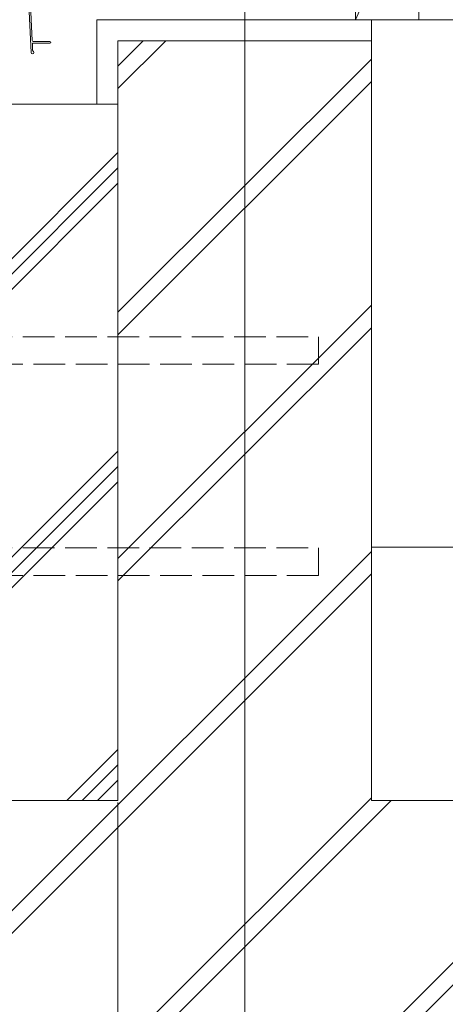
# Model space of a CAD drawing. Extents: x 0 to 4110, y 0 to 6413.
# Drawn here: x 3278 to 3480, y 4349 to 4816 of the extents above; entities that cross this region are included whole.
import ezdxf

# ---------------------------------------------------------------- set-up
doc = ezdxf.new("R2010")
doc.units = 0
doc.linetypes.add('YHIDDEN_1', pattern=[4, 3, -1])
for name, color, linetype, lineweight in [('YKK_12', 2, 'CONTINUOUS', 13), ('YKK_13', 4, 'CONTINUOUS', 13), ('YKK_D', 6, 'CONTINUOUS', 13), ('YSS_K', 3, 'CONTINUOUS', 13)]:
    doc.layers.add(name, color=color, linetype=linetype, lineweight=lineweight)

msp = doc.modelspace()

# ---------------------------------------------------------------- linework, layer by layer
at = {"layer": 'YKK_12', "ltscale": 10}
msp.add_line((3385, 4146.05), (3385, 5328.91), dxfattribs=at)
at = {"layer": 'YKK_13', "linetype": 'YHIDDEN_1', "ltscale": 5}
for p, q in [((3120, 4665.75), (3420, 4665.75)), ((3420, 4665.75), (3420, 4652.75)), ((3420, 4652.75), (3120, 4652.75)), ((3120, 4565.75), (3420, 4565.75)), ((3420, 4565.75), (3420, 4552.75)), ((3420, 4552.75), (3120, 4552.75))]:
    msp.add_line(p, q, dxfattribs=at)
at = {"layer": 'YKK_D'}
for q in [(3325, 4075.05), (3325, 4345.05)]:
    msp.add_line((3325, 4445.05), q, dxfattribs=at)
at = {"layer": 'YSS_K'}
for p, q in [((3437.5, 4816.05), (3467.5, 4884.55)), ((3437.5, 4884.55), (3437.5, 4816.05)), ((3467.5, 4816.05), (3467.5, 4884.55)), ((3282.5, 4828.1), (3283.88, 4800.52)), ((3283.31, 4827.87), (3284.39, 4806.19)), ((3445, 4816.05), (3315, 4816.05)), ((3315, 4816.05), (3315, 4776.05)), ((3437.5, 4816.05), (3660, 4816.05)), ((3437.5, 4816.05), (3467.5, 4816.05)), ((3445, 4806.05), (3445, 4816.05)), ((3292.81, 4805.72), (3284.89, 4805.72)), ((3445, 4806.05), (3325, 4806.05)), ((3325, 4806.05), (3325, 4446.05)), ((3336.99, 4806.05), (3325, 4794.06)), ((3347.61, 4806.05), (3325, 4783.44)), ((3445, 4446.05), (3445, 4806.05)), ((3284.48, 4804.39), (3284.63, 4801.41)), ((3284.98, 4804.92), (3292.81, 4804.92)), ((3284.56, 4799.9), (3284.53, 4799.9)), ((3445, 4797.39), (3325, 4677.39)), ((3445, 4786.77), (3325, 4666.77)), ((2943, 4776.05), (3325, 4776.05)), ((3315, 4776.05), (3325, 4776.05)), ((3018, 4446.05), (3325, 4753.05)), ((3025.25, 4446.05), (3325, 4745.8)), ((3032.5, 4446.05), (3325, 4738.55)), ((3445, 4680.71), (3325, 4560.71)), ((3445, 4670.1), (3325, 4550.1)), ((3159.42, 4446.05), (3325, 4611.63)), ((3166.67, 4446.05), (3325, 4604.38)), ((3173.92, 4446.05), (3325, 4597.13)), ((3445, 4564.04), (3225, 4344.04)), ((3445, 4566.05), (3660, 4566.05)), ((3445, 4553.43), (3225, 4333.43)), ((3300.84, 4446.05), (3325, 4470.21)), ((3308.09, 4446.05), (3325, 4462.96)), ((3315.34, 4446.05), (3325, 4455.71)), ((3445, 4447.37), (3323.68, 4326.05)), ((3325, 4446.05), (2943, 4446.05)), ((3454.3, 4446.05), (3334.3, 4326.05)), ((3545, 4446.05), (3445, 4446.05)), ((3545, 4430.7), (3440.36, 4326.05)), ((3545, 4420.08), (3450.97, 4326.05))]:
    msp.add_line(p, q, dxfattribs=at)
for centre, radius, start, end in [((3284.89, 4806.22), 0.5, 182.8624, 270.0001), ((3292.81, 4805.32), 0.4, 270.0001, 90.0001), ((3284.98, 4804.42), 0.5, 90.0001, 182.8624), ((3284.93, 4801.43), 0.3, 182.8624, 246.7349), ((3284.56, 4800.55), 0.65, 0, 66.7349), ((3284.53, 4800.55), 0.65, 182.8624, 270), ((3284.56, 4800.55), 0.65, 270, 0)]:
    msp.add_arc(centre, radius, start, end, dxfattribs=at)

doc.saveas('drawing.dxf')
